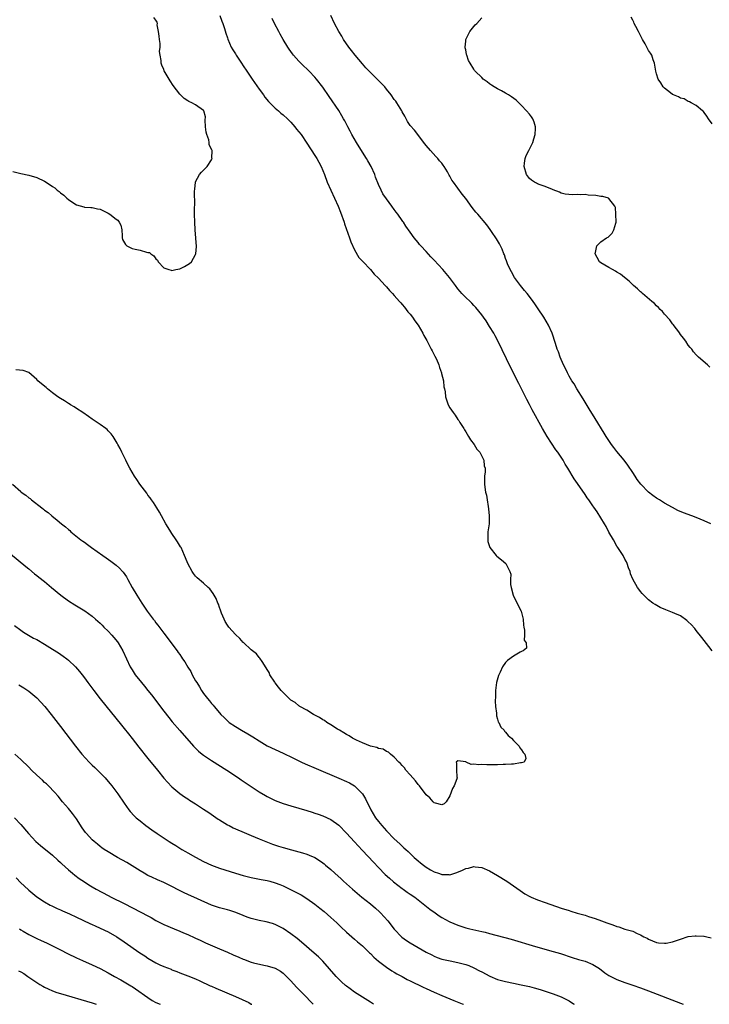
# Model space of a CAD drawing. Units: inches. Extents: x 2640000 to 2643000, y 1476000 to 1479000.
# Drawn here: x 2640597 to 2640770, y 1476000 to 1476248 of the extents above; entities that cross this region are included whole.
import ezdxf

# ---------------------------------------------------------------- set-up
doc = ezdxf.new("R2010")
doc.units = ezdxf.units.IN
doc.header["$MEASUREMENT"] = 0
doc.layers.add('LD26401476_10ft', color=254, linetype='Continuous')

msp = doc.modelspace()

# ---------------------------------------------------------------- linework, layer by layer
at = {"layer": 'LD26401476_10ft'}
for points, elevation in [([(2640647.1, 1476249), (2640647.58, 1476247.58), (2640647.85, 1476247), (2640648.26, 1476245.74), (2640648.58, 1476244.58), (2640649, 1476243.35), (2640649.08, 1476243.08), (2640649.98, 1476241), (2640650.36, 1476240.36), (2640651, 1476239.35), (2640651.2, 1476239), (2640652.55, 1476237), (2640653, 1476236.37), (2640653.85, 1476235), (2640655.2, 1476233), (2640657, 1476230.45), (2640658.08, 1476229), (2640658.45, 1476228.45), (2640659.35, 1476227.35), (2640661, 1476225.71), (2640661.85, 1476225), (2640662.45, 1476224.45), (2640663, 1476224.03), (2640664.16, 1476223), (2640665, 1476222.15), (2640665.99, 1476221), (2640666.42, 1476220.42), (2640667, 1476219.73), (2640667.53, 1476219), (2640669, 1476216.86), (2640671, 1476213.78), (2640671.48, 1476213), (2640672.04, 1476212.04), (2640672.56, 1476211), (2640673, 1476209.98), (2640673.4, 1476209), (2640674.14, 1476207), (2640674.99, 1476204.99), (2640675.95, 1476203), (2640676.85, 1476201), (2640677.47, 1476199.47), (2640678.35, 1476197), (2640678.5, 1476196.51), (2640679.73, 1476193), (2640680.02, 1476192.02), (2640681, 1476189.96), (2640682.04, 1476188.04), (2640683, 1476187.14), (2640683.06, 1476187.06), (2640685, 1476185.02), (2640685.9, 1476183.9), (2640687, 1476182.86), (2640688.71, 1476181), (2640688.84, 1476180.84), (2640689, 1476180.7), (2640689.78, 1476179.78), (2640690.54, 1476179), (2640691, 1476178.51), (2640692.32, 1476177), (2640692.62, 1476176.62), (2640693, 1476176.25), (2640693.55, 1476175.55), (2640693.99, 1476175), (2640694.42, 1476174.42), (2640695, 1476173.76), (2640695.57, 1476173), (2640696.14, 1476172.14), (2640696.97, 1476171), (2640698.22, 1476169), (2640698.45, 1476168.45), (2640699.17, 1476167.17), (2640699.28, 1476167), (2640700.31, 1476165), (2640700.56, 1476164.56), (2640701.24, 1476163.24), (2640701.58, 1476162.43), (2640702.2, 1476161), (2640702.39, 1476160.39), (2640702.88, 1476159), (2640702.89, 1476158.89), (2640703.36, 1476157), (2640703.5, 1476155.5), (2640703.64, 1476155), (2640703.8, 1476154.2), (2640703.92, 1476153), (2640704.58, 1476151), (2640705, 1476150.24), (2640705.81, 1476149), (2640706.35, 1476148.35), (2640707, 1476147.29), (2640707.14, 1476147.14), (2640707.2, 1476147), (2640707.5, 1476146.5), (2640708.49, 1476145), (2640708.68, 1476144.68), (2640709, 1476144.14), (2640709.7, 1476143), (2640710.17, 1476142.17), (2640711.08, 1476141), (2640711.79, 1476139.79), (2640712.53, 1476139), (2640713.53, 1476137), (2640713.63, 1476135.63), (2640713.87, 1476135), (2640713.9, 1476134.1), (2640713.74, 1476133), (2640713.69, 1476131.69), (2640713.68, 1476131), (2640713.78, 1476130.22), (2640713.98, 1476129), (2640714.18, 1476128.18), (2640714.37, 1476127), (2640714.6, 1476125.4), (2640714.73, 1476124.73), (2640714.9, 1476123), (2640714.85, 1476121), (2640714.57, 1476119), (2640714.5, 1476117), (2640714.57, 1476116.57), (2640715.01, 1476115), (2640716.66, 1476113), (2640716.83, 1476112.83), (2640717.94, 1476111.94), (2640719.03, 1476111.03), (2640720.09, 1476109), (2640720.31, 1476108.31), (2640720.24, 1476107), (2640720.25, 1476105.75), (2640720.37, 1476105), (2640720.93, 1476103), (2640722.23, 1476100.23), (2640722.9, 1476099), (2640723.41, 1476097), (2640723.48, 1476095.48), (2640723.57, 1476095), (2640723.75, 1476094.25), (2640723.75, 1476093), (2640723.7, 1476091.7), (2640724.17, 1476091), (2640724.3, 1476089.7), (2640723.41, 1476089), (2640723, 1476088.84), (2640722.67, 1476088.67), (2640721, 1476087.71), (2640719.46, 1476086.54), (2640719, 1476086.07), (2640718.23, 1476085), (2640717.65, 1476083.65), (2640717.32, 1476083), (2640717.24, 1476082.76), (2640716.76, 1476081), (2640716.49, 1476079), (2640716.47, 1476077.53), (2640716.36, 1476076.36), (2640716.47, 1476075), (2640716.72, 1476073.28), (2640716.68, 1476072.68), (2640717, 1476071.78), (2640717.17, 1476071.17), (2640717.3, 1476071), (2640717.79, 1476069.79), (2640718.63, 1476069), (2640718.76, 1476068.76), (2640719, 1476068.54), (2640719.67, 1476067.67), (2640720.53, 1476067), (2640721, 1476066.47), (2640722.4, 1476065), (2640722.56, 1476064.56), (2640723, 1476064.11), (2640723.4, 1476063.4), (2640723.86, 1476063), (2640724.1, 1476061.9), (2640723.67, 1476061), (2640723, 1476060.77), (2640722.79, 1476060.79), (2640721, 1476060.48), (2640720.5, 1476060.5), (2640719, 1476060.35), (2640718.36, 1476060.36), (2640717, 1476060.29), (2640716.29, 1476060.29), (2640714.27, 1476060.27), (2640713, 1476060.35), (2640712.28, 1476060.28), (2640711, 1476060.47), (2640710.37, 1476060.37), (2640709.08, 1476061), (2640709.02, 1476061.02), (2640707, 1476061.31), (2640706.56, 1476061), (2640706.69, 1476060.69), (2640706.67, 1476059), (2640706.72, 1476057.28), (2640706.81, 1476057), (2640706.75, 1476056.75), (2640706.05, 1476055), (2640705.66, 1476054.34), (2640705, 1476052.52), (2640704.02, 1476051), (2640703.54, 1476050.46), (2640703, 1476050.24), (2640701.39, 1476050.61), (2640701, 1476050.77), (2640700.75, 1476051), (2640699.96, 1476051.96), (2640699, 1476052.77), (2640697.32, 1476055), (2640697.19, 1476055.19), (2640697, 1476055.36), (2640696.3, 1476056.3), (2640695.66, 1476057), (2640695, 1476057.78), (2640693.92, 1476059), (2640693.54, 1476059.54), (2640693, 1476060.11), (2640692.6, 1476060.6), (2640692.15, 1476061), (2640691, 1476062.23), (2640690.03, 1476063), (2640689.51, 1476063.51), (2640689, 1476063.64), (2640688.22, 1476064.22), (2640687, 1476064.4), (2640686.63, 1476064.63), (2640685, 1476065), (2640683, 1476065.83), (2640681.48, 1476066.52), (2640681, 1476066.75), (2640680.52, 1476067), (2640679.61, 1476067.61), (2640679, 1476067.91), (2640678.33, 1476068.33), (2640677.18, 1476069), (2640677.08, 1476069.08), (2640676.69, 1476069.31), (2640675, 1476070.4), (2640674.05, 1476071), (2640673.44, 1476071.44), (2640673, 1476071.67), (2640672.21, 1476072.21), (2640670.7, 1476073), (2640669, 1476074.03), (2640667.23, 1476075), (2640667.11, 1476075.11), (2640667, 1476075.15), (2640666.01, 1476076), (2640665, 1476076.63), (2640664.57, 1476077), (2640663, 1476078.51), (2640662.53, 1476079), (2640661.88, 1476079.88), (2640660.98, 1476080.98), (2640660.89, 1476081.11), (2640659.71, 1476083), (2640659.53, 1476083.53), (2640659, 1476084.35), (2640658.77, 1476084.77), (2640657.71, 1476086.29), (2640657.19, 1476087.19), (2640657, 1476087.33), (2640656.28, 1476088.28), (2640655, 1476089.29), (2640653.08, 1476091.08), (2640653, 1476091.14), (2640652.11, 1476092.11), (2640651, 1476093.1), (2640649.33, 1476095), (2640649, 1476095.51), (2640648.44, 1476096.44), (2640648.14, 1476097), (2640647.52, 1476098.48), (2640647.33, 1476099), (2640647.27, 1476099.27), (2640647, 1476099.96), (2640646.74, 1476100.74), (2640646.6, 1476101), (2640646.18, 1476102.18), (2640645.68, 1476103), (2640645.44, 1476103.44), (2640645, 1476104.02), (2640644.6, 1476104.6), (2640644.19, 1476105), (2640643, 1476106.09), (2640641.42, 1476107.42), (2640641, 1476107.82), (2640640.45, 1476108.45), (2640640.09, 1476109), (2640639, 1476110.97), (2640638.43, 1476112.43), (2640638.23, 1476113), (2640637.33, 1476115), (2640637.21, 1476115.21), (2640636.46, 1476116.46), (2640636.11, 1476117), (2640635, 1476118.6), (2640634.74, 1476119), (2640634.09, 1476120.09), (2640633.51, 1476121), (2640632.39, 1476123), (2640631.92, 1476123.92), (2640631.21, 1476125), (2640630.36, 1476126.36), (2640629.88, 1476127), (2640629.53, 1476127.53), (2640629, 1476128.24), (2640628.69, 1476128.69), (2640626.97, 1476131), (2640626.18, 1476132.18), (2640625.59, 1476133), (2640624.41, 1476135), (2640623.97, 1476135.97), (2640623.39, 1476137), (2640622.39, 1476139), (2640621.97, 1476139.97), (2640621.4, 1476141), (2640621.27, 1476141.27), (2640621, 1476141.75), (2640620.23, 1476143), (2640619.7, 1476143.7), (2640619, 1476144.44), (2640618.72, 1476144.72), (2640618.38, 1476145), (2640617, 1476146.02), (2640615, 1476147.37), (2640614.01, 1476148.01), (2640612.59, 1476149), (2640611, 1476150.04), (2640610.43, 1476150.43), (2640609.47, 1476151), (2640609.18, 1476151.18), (2640609, 1476151.28), (2640607.97, 1476151.97), (2640607, 1476152.53), (2640606.32, 1476153), (2640605, 1476154.02), (2640603.7, 1476155), (2640603.34, 1476155.34), (2640602.22, 1476156.22), (2640601.32, 1476157), (2640601, 1476157.37), (2640599, 1476159.07), (2640597.57, 1476159.57), (2640595.78, 1476159.78)], 8410), ([(2640770.69, 1476121), (2640769, 1476121.72), (2640767, 1476122.56), (2640765.89, 1476123), (2640763.78, 1476123.78), (2640762.38, 1476124.38), (2640761, 1476125.09), (2640759, 1476126.2), (2640758.5, 1476126.5), (2640757.73, 1476127), (2640757, 1476127.45), (2640756.09, 1476128.09), (2640754.99, 1476128.99), (2640753.06, 1476131), (2640752.16, 1476132.16), (2640751.59, 1476133), (2640751, 1476133.92), (2640749.74, 1476135.74), (2640748.81, 1476137), (2640747, 1476139.23), (2640746.22, 1476140.23), (2640745.65, 1476141), (2640744.3, 1476143), (2640743.82, 1476143.82), (2640741.55, 1476147.55), (2640740.05, 1476149.95), (2640738.5, 1476152.5), (2640736.94, 1476155), (2640736.24, 1476156.24), (2640735.72, 1476157), (2640735, 1476158.22), (2640734.57, 1476159), (2640734.1, 1476160.1), (2640733.62, 1476161), (2640732.76, 1476163), (2640732.31, 1476164.31), (2640732.03, 1476165), (2640731.59, 1476166.41), (2640730.71, 1476169), (2640729.8, 1476171), (2640728.63, 1476173), (2640727.17, 1476175.17), (2640727, 1476175.41), (2640726.39, 1476176.39), (2640725.95, 1476177), (2640725, 1476178.23), (2640724.44, 1476179), (2640723.79, 1476179.79), (2640722.78, 1476181), (2640721.29, 1476183), (2640720.47, 1476184.47), (2640720.14, 1476185), (2640719.49, 1476186.51), (2640719.3, 1476187), (2640719.24, 1476187.24), (2640719, 1476187.85), (2640718.71, 1476188.71), (2640718.56, 1476189), (2640718.18, 1476190.18), (2640717.71, 1476191), (2640717.51, 1476191.51), (2640717, 1476192.32), (2640716.76, 1476192.76), (2640716.57, 1476193), (2640715.62, 1476194.38), (2640715.13, 1476195.13), (2640714.3, 1476196.3), (2640711.99, 1476199), (2640711.52, 1476199.52), (2640710.62, 1476200.62), (2640709, 1476202.9), (2640708.04, 1476204.04), (2640707, 1476205.54), (2640705.87, 1476207), (2640705.51, 1476207.51), (2640705, 1476208.53), (2640704.81, 1476208.81), (2640704.72, 1476209), (2640704.36, 1476209.64), (2640703.55, 1476211), (2640703.31, 1476211.31), (2640703, 1476211.78), (2640702.41, 1476212.41), (2640701.96, 1476213), (2640701.46, 1476213.46), (2640700.07, 1476215), (2640699, 1476216.27), (2640698.7, 1476216.7), (2640696.09, 1476220.09), (2640695, 1476221.33), (2640694.34, 1476222.34), (2640694.02, 1476223), (2640693.62, 1476223.63), (2640693, 1476224.74), (2640692.87, 1476225), (2640691.66, 1476227), (2640691.39, 1476227.39), (2640691, 1476227.88), (2640690.21, 1476229), (2640689, 1476230.49), (2640688.6, 1476231), (2640686.71, 1476233), (2640685, 1476234.66), (2640683.86, 1476235.86), (2640683, 1476236.81), (2640681.15, 1476239), (2640680.21, 1476240.21), (2640679.57, 1476241), (2640678.18, 1476243), (2640677.77, 1476243.77), (2640677.02, 1476245), (2640675.98, 1476247), (2640674.99, 1476248.99)], 8430), ([(2640771, 1476221.73), (2640770.11, 1476223), (2640769.67, 1476223.67), (2640769, 1476224.59), (2640768.8, 1476224.8), (2640768.56, 1476225), (2640767, 1476226.34), (2640765.7, 1476227), (2640765.27, 1476227.27), (2640765, 1476227.38), (2640763.98, 1476227.98), (2640763, 1476228.22), (2640762.55, 1476228.55), (2640761.27, 1476229), (2640761, 1476229.13), (2640760.48, 1476229.52), (2640759, 1476230.69), (2640758.86, 1476230.86), (2640758.7, 1476231), (2640758.06, 1476232.06), (2640757.43, 1476233), (2640757, 1476234.3), (2640756.82, 1476235), (2640756.47, 1476237), (2640756.16, 1476237.84), (2640755.79, 1476239), (2640755.5, 1476239.5), (2640755, 1476240.22), (2640754.15, 1476241.85), (2640753.5, 1476243), (2640753, 1476243.94), (2640752.45, 1476245), (2640751.76, 1476246.24), (2640751.38, 1476247), (2640751.3, 1476247.3), (2640751, 1476247.79), (2640750.59, 1476248.59)], 8450), ([(2640595, 1476209.73), (2640597, 1476209.18), (2640599, 1476208.79), (2640601, 1476208.25), (2640603, 1476207.26), (2640603.37, 1476207), (2640605, 1476205.97), (2640605.57, 1476205.57), (2640606.14, 1476205), (2640606.65, 1476204.65), (2640607, 1476204.33), (2640607.79, 1476203.79), (2640608.57, 1476203), (2640609, 1476202.65), (2640610.1, 1476201.9), (2640611, 1476201.36), (2640612.82, 1476200.82), (2640613, 1476200.71), (2640614.65, 1476200.65), (2640615, 1476200.66), (2640616.31, 1476200.31), (2640617, 1476200.26), (2640617.82, 1476199.82), (2640619, 1476199.25), (2640619.41, 1476199), (2640621, 1476197.74), (2640621.43, 1476197.43), (2640621.78, 1476197), (2640622.2, 1476196.2), (2640622.43, 1476195), (2640622.5, 1476193.5), (2640622.55, 1476193), (2640622.63, 1476192.63), (2640623.31, 1476191.31), (2640623.7, 1476191), (2640625, 1476190.37), (2640625.8, 1476190.2), (2640627, 1476189.9), (2640628.62, 1476189.38), (2640629, 1476189.34), (2640629.35, 1476189.35), (2640629.71, 1476189), (2640630.51, 1476188.51), (2640631, 1476187.7), (2640631.39, 1476187.39), (2640631.57, 1476187), (2640633, 1476185.44), (2640634.23, 1476185), (2640634.87, 1476184.87), (2640635, 1476184.83), (2640636.03, 1476185), (2640637, 1476185.24), (2640638.2, 1476185.8), (2640639, 1476186.28), (2640639.47, 1476186.53), (2640639.99, 1476187), (2640641, 1476188.78), (2640641.09, 1476189), (2640641.18, 1476190.82), (2640640.87, 1476195), (2640640.78, 1476197), (2640640.73, 1476199), (2640640.72, 1476200.72), (2640640.76, 1476201.24), (2640640.73, 1476204.73), (2640640.76, 1476205.24), (2640640.96, 1476207), (2640641, 1476207.12), (2640641.99, 1476209), (2640642.46, 1476209.54), (2640643, 1476210.05), (2640643.48, 1476210.52), (2640643.89, 1476211), (2640645, 1476212.68), (2640645.12, 1476213), (2640645.09, 1476213.09), (2640645.14, 1476215), (2640645.08, 1476215.08), (2640645, 1476215.35), (2640644.41, 1476216.41), (2640644.44, 1476217), (2640644.34, 1476217.66), (2640643.79, 1476219), (2640643.64, 1476219.64), (2640643.49, 1476221), (2640643.37, 1476222.63), (2640643.45, 1476223.45), (2640643.05, 1476225), (2640643, 1476225.08), (2640641, 1476226.55), (2640640.08, 1476227), (2640639.32, 1476227.32), (2640639, 1476227.52), (2640638.14, 1476228.14), (2640637, 1476229.19), (2640635.36, 1476231.36), (2640634.56, 1476232.56), (2640634.33, 1476233), (2640633.11, 1476235.11), (2640633, 1476235.38), (2640632.47, 1476236.47), (2640632.29, 1476237), (2640632.31, 1476237.69), (2640632.06, 1476239), (2640631.91, 1476239.91), (2640632.05, 1476241), (2640632.04, 1476241.96), (2640631.87, 1476243), (2640631.82, 1476243.82), (2640631.66, 1476245), (2640631.33, 1476246.67), (2640631.38, 1476247), (2640631.35, 1476247.35), (2640631, 1476247.81), (2640630.46, 1476248.46)], 8400), ([(2640771, 1476089.03), (2640770.13, 1476090.13), (2640768.39, 1476092.39), (2640767, 1476094.15), (2640766.61, 1476094.61), (2640765.68, 1476095.68), (2640765, 1476096.34), (2640764.65, 1476096.65), (2640763, 1476097.8), (2640761.57, 1476098.43), (2640761, 1476098.7), (2640759.34, 1476099.34), (2640757.94, 1476099.94), (2640756.64, 1476100.64), (2640756.1, 1476101), (2640755, 1476101.85), (2640753.8, 1476103), (2640753.41, 1476103.41), (2640753, 1476103.93), (2640752.54, 1476104.54), (2640752.24, 1476105), (2640751.04, 1476107.04), (2640750.44, 1476108.44), (2640750.32, 1476109), (2640749.94, 1476109.94), (2640749.62, 1476111), (2640749.41, 1476111.41), (2640749, 1476112.08), (2640748.57, 1476113), (2640747.26, 1476115), (2640747, 1476115.34), (2640746.13, 1476117), (2640745, 1476118.89), (2640744.29, 1476120.29), (2640743.87, 1476121), (2640743, 1476122.54), (2640742.04, 1476124.04), (2640741.2, 1476125.2), (2640741, 1476125.51), (2640739.92, 1476127), (2640739.54, 1476127.54), (2640739, 1476128.39), (2640737.11, 1476131.11), (2640736.3, 1476132.3), (2640734.68, 1476135), (2640734.02, 1476136.02), (2640733.46, 1476137), (2640732.15, 1476139), (2640731.67, 1476139.67), (2640729.51, 1476143), (2640728.31, 1476145), (2640725.69, 1476149.69), (2640725, 1476151.08), (2640724.32, 1476152.32), (2640723.99, 1476153), (2640722.99, 1476155), (2640722.31, 1476156.31), (2640720.3, 1476160.3), (2640717.07, 1476167.07), (2640716.37, 1476168.37), (2640716.02, 1476169), (2640715, 1476170.7), (2640714.09, 1476172.09), (2640713.42, 1476173), (2640713, 1476173.59), (2640711.5, 1476175.5), (2640711, 1476176), (2640710.53, 1476176.53), (2640710.06, 1476177), (2640709, 1476177.99), (2640708.03, 1476179), (2640707.54, 1476179.54), (2640707, 1476180.16), (2640706.36, 1476181), (2640704.89, 1476183), (2640704.05, 1476184.05), (2640703.23, 1476185), (2640701, 1476187.39), (2640700.19, 1476188.2), (2640699, 1476189.56), (2640697.66, 1476191), (2640697.36, 1476191.36), (2640697, 1476191.83), (2640696, 1476193), (2640695, 1476194.48), (2640693.93, 1476195.93), (2640693.28, 1476197), (2640693.14, 1476197.14), (2640693, 1476197.38), (2640691.87, 1476199), (2640691.46, 1476199.46), (2640691, 1476200.17), (2640690.4, 1476201), (2640689, 1476202.81), (2640688.13, 1476204.13), (2640687.68, 1476205), (2640687, 1476206.45), (2640686.29, 1476208.29), (2640686.07, 1476209), (2640685.17, 1476211), (2640684.37, 1476212.37), (2640684.02, 1476213), (2640683, 1476214.57), (2640681.48, 1476217), (2640680.34, 1476219), (2640679.9, 1476219.9), (2640679.29, 1476221), (2640678.51, 1476222.51), (2640678.21, 1476223), (2640677.78, 1476223.78), (2640677, 1476225.05), (2640674.62, 1476228.62), (2640673, 1476230.93), (2640671.38, 1476233), (2640671, 1476233.45), (2640669.55, 1476235), (2640669, 1476235.57), (2640668.25, 1476236.25), (2640667.49, 1476237), (2640667, 1476237.5), (2640665.65, 1476239), (2640665.36, 1476239.36), (2640665, 1476239.9), (2640664.54, 1476240.54), (2640664.24, 1476241), (2640663.03, 1476243), (2640662.31, 1476244.31), (2640661.9, 1476245), (2640660.82, 1476247), (2640660.22, 1476248.22)], 8420), ([(2640770.44, 1476160.44), (2640769.86, 1476161), (2640767.6, 1476163), (2640767.26, 1476163.26), (2640767, 1476163.57), (2640766.33, 1476164.33), (2640765.84, 1476165), (2640765.43, 1476165.43), (2640765, 1476166.02), (2640764.37, 1476167), (2640763.77, 1476167.77), (2640763, 1476168.7), (2640762.89, 1476168.89), (2640762.82, 1476169), (2640761.16, 1476171.16), (2640761, 1476171.32), (2640760.33, 1476172.33), (2640759, 1476173.82), (2640758.49, 1476174.49), (2640757.94, 1476175), (2640757.5, 1476175.5), (2640757, 1476175.9), (2640756.45, 1476176.45), (2640755.79, 1476177), (2640753.45, 1476179), (2640753.22, 1476179.22), (2640753, 1476179.38), (2640752.17, 1476180.17), (2640751.17, 1476181), (2640751, 1476181.15), (2640750.08, 1476182.08), (2640748.91, 1476183), (2640747.89, 1476183.89), (2640747, 1476184.41), (2640746.64, 1476184.64), (2640745.9, 1476185), (2640745, 1476185.58), (2640743, 1476186.69), (2640742.62, 1476187), (2640742.04, 1476188.04), (2640741.58, 1476189), (2640741.76, 1476189.76), (2640741.97, 1476191), (2640743, 1476192.05), (2640744.41, 1476193), (2640744.79, 1476193.21), (2640745.83, 1476194.17), (2640746.28, 1476195), (2640746.75, 1476196.75), (2640746.84, 1476197), (2640746.79, 1476199), (2640746.68, 1476200.68), (2640746.52, 1476201), (2640745, 1476202.92), (2640744.87, 1476203), (2640743.46, 1476203.46), (2640743, 1476203.4), (2640741.68, 1476203.68), (2640739.8, 1476203.8), (2640739, 1476203.89), (2640737.82, 1476203.82), (2640737, 1476203.91), (2640735.81, 1476203.81), (2640734.04, 1476204.04), (2640733, 1476204.27), (2640732.54, 1476204.54), (2640731, 1476205.14), (2640730.81, 1476205.19), (2640729, 1476205.97), (2640727.67, 1476206.33), (2640727, 1476206.6), (2640726.76, 1476206.76), (2640726.32, 1476207), (2640725.57, 1476207.57), (2640725, 1476207.95), (2640724.3, 1476209), (2640723.66, 1476211), (2640723.78, 1476211.78), (2640723.9, 1476213), (2640724.21, 1476213.79), (2640724.84, 1476215), (2640725, 1476215.34), (2640725.86, 1476217), (2640726.08, 1476217.92), (2640726.41, 1476219), (2640726.53, 1476220.53), (2640726.52, 1476221), (2640726.17, 1476222.17), (2640725.84, 1476223), (2640725.51, 1476223.51), (2640725, 1476224.12), (2640724.31, 1476225), (2640723, 1476226.37), (2640721.68, 1476227.68), (2640720.51, 1476228.51), (2640719.77, 1476229), (2640719, 1476229.47), (2640718.02, 1476230.02), (2640717, 1476230.5), (2640716.12, 1476231), (2640715.48, 1476231.48), (2640715, 1476231.79), (2640714.33, 1476232.33), (2640713.33, 1476233), (2640713, 1476233.35), (2640711.31, 1476235), (2640711.18, 1476235.18), (2640711, 1476235.53), (2640710.1, 1476237), (2640709.71, 1476237.71), (2640709.27, 1476239), (2640709.21, 1476239.21), (2640709, 1476240.34), (2640708.84, 1476240.84), (2640708.8, 1476241), (2640709, 1476242.51), (2640709.04, 1476243), (2640710.04, 1476245), (2640711, 1476246.2), (2640711.37, 1476246.63), (2640711.78, 1476247), (2640713, 1476248.4)], 8440), ([(2640594.94, 1476131), (2640597, 1476129.1), (2640597.13, 1476129), (2640598.24, 1476128.24), (2640599, 1476127.55), (2640599.34, 1476127.34), (2640599.71, 1476127), (2640602.28, 1476125), (2640602.71, 1476124.71), (2640603, 1476124.43), (2640603.86, 1476123.86), (2640604.77, 1476123), (2640606.12, 1476121.88), (2640607.21, 1476121), (2640608.25, 1476120.25), (2640609, 1476119.53), (2640609.3, 1476119.3), (2640609.63, 1476119), (2640612.09, 1476117), (2640612.64, 1476116.64), (2640613, 1476116.35), (2640613.78, 1476115.78), (2640614.8, 1476115), (2640617.61, 1476113), (2640618.45, 1476112.45), (2640619.63, 1476111.63), (2640621, 1476110.59), (2640621.87, 1476109.87), (2640622.57, 1476109), (2640622.79, 1476108.79), (2640623.61, 1476107.61), (2640623.9, 1476107), (2640625.04, 1476105), (2640626.23, 1476103), (2640627.5, 1476101), (2640628.82, 1476099), (2640630.29, 1476097), (2640630.61, 1476096.61), (2640631, 1476096.07), (2640631.48, 1476095.48), (2640633, 1476093.42), (2640634.05, 1476092.05), (2640635, 1476090.75), (2640636.36, 1476089), (2640636.63, 1476088.63), (2640637, 1476088.07), (2640637.45, 1476087.45), (2640637.73, 1476087), (2640638.24, 1476086.24), (2640639, 1476084.88), (2640639.77, 1476083.77), (2640640.15, 1476083), (2640641, 1476081.45), (2640641.27, 1476081), (2640641.97, 1476079.97), (2640642.5, 1476079), (2640643, 1476078.27), (2640643.97, 1476077), (2640644.46, 1476076.46), (2640645, 1476075.77), (2640645.37, 1476075.37), (2640645.63, 1476075), (2640647, 1476073.41), (2640647.36, 1476073), (2640648.2, 1476072.2), (2640649, 1476071.38), (2640649.45, 1476071), (2640651, 1476069.94), (2640652.57, 1476069), (2640654.14, 1476068.14), (2640655, 1476067.59), (2640655.38, 1476067.38), (2640657, 1476066.33), (2640659, 1476065.1), (2640661, 1476064.14), (2640663, 1476063.28), (2640663.55, 1476063), (2640665, 1476062.32), (2640667.62, 1476061), (2640668.56, 1476060.57), (2640671.35, 1476059.35), (2640677, 1476056.96), (2640679, 1476056.09), (2640679.74, 1476055.74), (2640681, 1476055), (2640682.97, 1476052.97), (2640683.72, 1476051.72), (2640685.11, 1476049), (2640686.29, 1476047), (2640687, 1476046.04), (2640687.82, 1476045), (2640689, 1476043.69), (2640691, 1476041.68), (2640692.39, 1476040.39), (2640693, 1476039.8), (2640693.43, 1476039.43), (2640693.86, 1476039), (2640694.46, 1476038.46), (2640696.01, 1476037), (2640697, 1476036.11), (2640697.62, 1476035.62), (2640698.34, 1476035), (2640699, 1476034.54), (2640700.12, 1476033.88), (2640701, 1476033.4), (2640702.12, 1476033), (2640702.79, 1476032.79), (2640703, 1476032.67), (2640704.7, 1476032.7), (2640705, 1476032.64), (2640706.77, 1476033.23), (2640708.19, 1476033.81), (2640709, 1476034.2), (2640709.68, 1476034.32), (2640711, 1476034.68), (2640711.38, 1476034.62), (2640713, 1476034.45), (2640715, 1476033.59), (2640717, 1476032.44), (2640719.28, 1476031), (2640721, 1476029.84), (2640722.65, 1476028.65), (2640723.85, 1476027.85), (2640725.14, 1476027.14), (2640725.46, 1476027), (2640727, 1476026.35), (2640729, 1476025.62), (2640733, 1476024.24), (2640735, 1476023.59), (2640735.47, 1476023.47), (2640737.03, 1476022.97), (2640739, 1476022.41), (2640739.89, 1476022.11), (2640741.59, 1476021.59), (2640743.12, 1476021), (2640744.51, 1476020.51), (2640745, 1476020.31), (2640746.01, 1476020.01), (2640747, 1476019.59), (2640747.5, 1476019.5), (2640749.06, 1476018.94), (2640751, 1476018.43), (2640752.16, 1476017.84), (2640753, 1476017.53), (2640753.81, 1476017), (2640754.62, 1476016.62), (2640755, 1476016.39), (2640755.96, 1476015.96), (2640757, 1476015.58), (2640757.49, 1476015.49), (2640759, 1476015.37), (2640759.44, 1476015.43), (2640761, 1476015.72), (2640763, 1476016.4), (2640765, 1476017.04), (2640766.76, 1476017.24), (2640767, 1476017.28), (2640768.86, 1476017.14), (2640769, 1476017.14), (2640769.64, 1476017), (2640770.72, 1476016.72)], 8420), ([(2640591, 1476116.17), (2640598.23, 1476110.23), (2640599, 1476109.63), (2640600.44, 1476108.44), (2640601, 1476108.02), (2640601.56, 1476107.56), (2640603, 1476106.44), (2640604.76, 1476105), (2640607.07, 1476103.07), (2640609, 1476101.64), (2640610.6, 1476100.6), (2640613.09, 1476099.09), (2640615, 1476097.73), (2640615.79, 1476097), (2640617, 1476095.95), (2640617.48, 1476095.48), (2640617.93, 1476095), (2640619, 1476093.95), (2640619.89, 1476093), (2640620.4, 1476092.4), (2640621.3, 1476091.3), (2640621.52, 1476091), (2640622.69, 1476089), (2640623.6, 1476087), (2640624.56, 1476085), (2640625, 1476084.25), (2640625.81, 1476083), (2640627.36, 1476081), (2640628.12, 1476080.12), (2640629, 1476079), (2640629.91, 1476077.91), (2640633, 1476073.81), (2640634.23, 1476072.23), (2640635.13, 1476071.13), (2640637, 1476068.91), (2640640.45, 1476065), (2640640.72, 1476064.72), (2640641.74, 1476063.74), (2640642.66, 1476063), (2640643, 1476062.74), (2640645, 1476061.43), (2640648.82, 1476059), (2640651.81, 1476057), (2640652.5, 1476056.5), (2640653, 1476056.18), (2640653.7, 1476055.7), (2640657, 1476053.5), (2640658.55, 1476052.55), (2640659, 1476052.3), (2640661, 1476051.31), (2640663, 1476050.55), (2640665, 1476049.94), (2640667, 1476049.39), (2640669, 1476048.81), (2640670.35, 1476048.35), (2640671, 1476048.16), (2640671.84, 1476047.84), (2640673, 1476047.44), (2640675, 1476046.55), (2640677, 1476045.15), (2640677.08, 1476045.08), (2640679, 1476043.11), (2640681, 1476040.94), (2640681.9, 1476039.9), (2640683, 1476038.77), (2640685.76, 1476035.76), (2640687, 1476034.47), (2640688.73, 1476032.73), (2640689.76, 1476031.76), (2640690.83, 1476030.83), (2640693, 1476029.14), (2640693.22, 1476029), (2640694.25, 1476028.25), (2640695, 1476027.73), (2640696.13, 1476027), (2640698.66, 1476025), (2640699.92, 1476023.92), (2640701.29, 1476023), (2640702.3, 1476022.3), (2640703, 1476021.87), (2640704.82, 1476020.82), (2640705, 1476020.73), (2640707, 1476019.89), (2640709, 1476019.26), (2640710.03, 1476019), (2640713, 1476018.36), (2640713.87, 1476018.13), (2640715, 1476017.87), (2640720.38, 1476016.38), (2640726.56, 1476014.56), (2640731, 1476013.34), (2640732.8, 1476012.8), (2640735.77, 1476011.77), (2640737.32, 1476011.32), (2640739, 1476010.86), (2640741, 1476010.05), (2640742.66, 1476009), (2640743.96, 1476007.96), (2640745, 1476007.23), (2640745.14, 1476007.14), (2640747, 1476006.24), (2640749, 1476005.53), (2640751, 1476004.85), (2640753, 1476004.14), (2640755, 1476003.4), (2640763, 1476000.26), (2640763.72, 1476000)], 8430), ([(2640595.43, 1476095.43), (2640597, 1476094.19), (2640597.7, 1476093.7), (2640598.95, 1476092.95), (2640600.23, 1476092.23), (2640601, 1476091.84), (2640603, 1476090.71), (2640605, 1476089.47), (2640606.49, 1476088.49), (2640607.68, 1476087.68), (2640608.59, 1476087), (2640609, 1476086.67), (2640610.79, 1476085), (2640611.81, 1476083.81), (2640612.4, 1476083), (2640613, 1476082.22), (2640613.89, 1476081), (2640614.39, 1476080.39), (2640615.41, 1476079), (2640617, 1476076.95), (2640622.3, 1476070.3), (2640623, 1476069.48), (2640624.08, 1476068.08), (2640625, 1476066.97), (2640626.73, 1476064.73), (2640629, 1476061.88), (2640631.37, 1476059), (2640633, 1476056.97), (2640633.9, 1476055.9), (2640635, 1476054.74), (2640637, 1476053.07), (2640638.21, 1476052.21), (2640639, 1476051.72), (2640639.43, 1476051.43), (2640641, 1476050.45), (2640643, 1476049.18), (2640644.29, 1476048.29), (2640645.48, 1476047.48), (2640646.65, 1476046.65), (2640647, 1476046.43), (2640649, 1476045.22), (2640649.42, 1476045), (2640650.48, 1476044.48), (2640651, 1476044.23), (2640653.23, 1476043.23), (2640655, 1476042.47), (2640657, 1476041.65), (2640658.65, 1476041), (2640660.35, 1476040.35), (2640661.84, 1476039.84), (2640663, 1476039.49), (2640665.1, 1476038.9), (2640667, 1476038.39), (2640667.89, 1476038.11), (2640669, 1476037.78), (2640669.57, 1476037.57), (2640671, 1476036.94), (2640672.19, 1476036.19), (2640673, 1476035.61), (2640673.34, 1476035.34), (2640673.72, 1476035), (2640675, 1476033.92), (2640676, 1476033), (2640677.59, 1476031.59), (2640678.21, 1476031), (2640680.45, 1476029), (2640682.85, 1476027), (2640685, 1476025.29), (2640686.23, 1476024.23), (2640687.28, 1476023.28), (2640687.55, 1476023), (2640689.35, 1476021), (2640691, 1476018.89), (2640692.88, 1476016.88), (2640694.04, 1476016.04), (2640695, 1476015.45), (2640697, 1476014.32), (2640699, 1476013.17), (2640700.42, 1476012.42), (2640701, 1476012.13), (2640701.81, 1476011.81), (2640703, 1476011.39), (2640705.08, 1476010.92), (2640707, 1476010.55), (2640707.66, 1476010.34), (2640709, 1476010), (2640709.75, 1476009.75), (2640711, 1476009.16), (2640712.45, 1476008.45), (2640713, 1476008.14), (2640715.06, 1476007.06), (2640717, 1476006.28), (2640717.97, 1476005.97), (2640719, 1476005.71), (2640721, 1476005.3), (2640722.93, 1476004.93), (2640724.57, 1476004.58), (2640725, 1476004.45), (2640726.16, 1476004.16), (2640727.71, 1476003.71), (2640729, 1476003.31), (2640731, 1476002.66), (2640733, 1476001.88), (2640735, 1476000.86), (2640736.12, 1476000.12), (2640736.29, 1476000)], 8440), ([(2640596.49, 1476080.49), (2640597.72, 1476079.72), (2640598.79, 1476079), (2640599, 1476078.85), (2640601, 1476077.16), (2640602.07, 1476076.07), (2640603.01, 1476075.01), (2640604.65, 1476073), (2640607, 1476069.97), (2640610.79, 1476065), (2640612.38, 1476063), (2640614.21, 1476061), (2640615, 1476060.21), (2640615.62, 1476059.62), (2640618.2, 1476057), (2640618.58, 1476056.58), (2640619.49, 1476055.49), (2640619.9, 1476055), (2640621.39, 1476053), (2640623, 1476050.62), (2640624.15, 1476049), (2640624.54, 1476048.54), (2640625.5, 1476047.5), (2640626.04, 1476047), (2640627, 1476046.18), (2640628.5, 1476045), (2640629.96, 1476043.96), (2640631.33, 1476043), (2640634.32, 1476041), (2640635, 1476040.56), (2640635.98, 1476039.98), (2640637, 1476039.29), (2640637.49, 1476039), (2640638.46, 1476038.46), (2640639, 1476038.13), (2640640.97, 1476037.03), (2640643, 1476035.95), (2640645, 1476035.02), (2640647, 1476034.32), (2640651, 1476033), (2640653, 1476032.45), (2640655, 1476031.96), (2640655.79, 1476031.79), (2640657.46, 1476031.46), (2640659, 1476031.19), (2640659.7, 1476031), (2640661, 1476030.62), (2640662.17, 1476030.16), (2640663, 1476029.8), (2640664.9, 1476028.9), (2640666.24, 1476028.24), (2640667.54, 1476027.53), (2640669, 1476026.65), (2640671, 1476025.22), (2640672.24, 1476024.24), (2640673.34, 1476023.34), (2640675, 1476021.9), (2640676.52, 1476020.52), (2640677, 1476020.05), (2640677.55, 1476019.55), (2640679, 1476018.13), (2640681, 1476016.38), (2640681.77, 1476015.77), (2640683, 1476014.72), (2640684.75, 1476013), (2640685, 1476012.77), (2640685.86, 1476011.86), (2640687, 1476010.89), (2640689, 1476009.35), (2640690.41, 1476008.41), (2640691, 1476008.08), (2640691.67, 1476007.67), (2640692.94, 1476007), (2640694.27, 1476006.27), (2640695, 1476005.92), (2640698.28, 1476004.28), (2640699, 1476003.94), (2640701, 1476003.05), (2640703, 1476002.21), (2640705.97, 1476001), (2640708.11, 1476000.11), (2640708.4, 1476000)], 8450), ([(2640685.77, 1476000), (2640685, 1476000.53), (2640683, 1476001.84), (2640681, 1476003.09), (2640679.87, 1476003.87), (2640679, 1476004.53), (2640678.74, 1476004.74), (2640677.68, 1476005.68), (2640677, 1476006.32), (2640676.34, 1476007), (2640673, 1476010.87), (2640671.92, 1476011.92), (2640670.87, 1476012.87), (2640667.64, 1476015.64), (2640666.55, 1476016.55), (2640665, 1476017.76), (2640663, 1476019.12), (2640661, 1476020.12), (2640660.34, 1476020.34), (2640658.78, 1476020.78), (2640657, 1476021.12), (2640655, 1476021.62), (2640653.97, 1476021.97), (2640653, 1476022.34), (2640651.1, 1476023.1), (2640649.61, 1476023.61), (2640649, 1476023.77), (2640648.05, 1476024.05), (2640647, 1476024.31), (2640645, 1476025), (2640641.43, 1476026.57), (2640639, 1476027.66), (2640638.09, 1476028.09), (2640636.75, 1476028.75), (2640635, 1476029.7), (2640633, 1476030.69), (2640631.37, 1476031.37), (2640629.99, 1476031.99), (2640629, 1476032.47), (2640628.05, 1476033), (2640627, 1476033.63), (2640625, 1476034.9), (2640623.7, 1476035.7), (2640621.31, 1476037), (2640619, 1476038.36), (2640618, 1476039), (2640617.42, 1476039.42), (2640617, 1476039.76), (2640616.29, 1476040.29), (2640615.45, 1476041), (2640615, 1476041.44), (2640613.55, 1476043), (2640613.3, 1476043.3), (2640612.48, 1476044.48), (2640611, 1476046.71), (2640610.02, 1476048.02), (2640609, 1476049.27), (2640607.51, 1476051), (2640606.38, 1476052.38), (2640605.44, 1476053.44), (2640603.99, 1476055), (2640603.48, 1476055.48), (2640603, 1476055.88), (2640602.43, 1476056.43), (2640601, 1476057.72), (2640599.67, 1476059), (2640599, 1476059.71), (2640597, 1476061.66), (2640595.51, 1476063)], 8460), ([(2640595.39, 1476047), (2640597, 1476045.29), (2640598.97, 1476043), (2640600.77, 1476041), (2640601.96, 1476039.96), (2640605, 1476037.58), (2640606.32, 1476036.32), (2640607, 1476035.71), (2640607.35, 1476035.35), (2640609, 1476033.83), (2640610.04, 1476033), (2640610.56, 1476032.56), (2640611.71, 1476031.71), (2640613, 1476030.82), (2640614.11, 1476030.11), (2640615, 1476029.57), (2640615.99, 1476029), (2640619, 1476027.39), (2640619.77, 1476027), (2640623, 1476025.4), (2640627.2, 1476023.2), (2640629, 1476022.24), (2640629.83, 1476021.83), (2640631, 1476021.13), (2640633, 1476020.11), (2640635.63, 1476019), (2640637, 1476018.46), (2640637.98, 1476018.02), (2640639, 1476017.59), (2640640.78, 1476016.78), (2640641, 1476016.67), (2640642.16, 1476016.16), (2640643.52, 1476015.52), (2640644.64, 1476015), (2640647, 1476013.94), (2640649, 1476013.1), (2640650.46, 1476012.46), (2640651.87, 1476011.87), (2640653, 1476011.35), (2640653.27, 1476011.27), (2640653.92, 1476011), (2640655, 1476010.62), (2640655.54, 1476010.46), (2640658.14, 1476009.86), (2640659, 1476009.71), (2640661, 1476009.1), (2640662.32, 1476008.32), (2640663, 1476007.85), (2640665, 1476005.89), (2640666.35, 1476004.35), (2640667, 1476003.74), (2640667.35, 1476003.35), (2640669, 1476001.71), (2640669.69, 1476001), (2640670.31, 1476000.32), (2640670.62, 1476000)], 8470), ([(2640595.87, 1476031.87), (2640597, 1476030.63), (2640597.87, 1476029.87), (2640599, 1476028.74), (2640601, 1476027.04), (2640603, 1476025.78), (2640604.42, 1476025), (2640604.81, 1476024.81), (2640606.16, 1476024.16), (2640607, 1476023.79), (2640607.53, 1476023.53), (2640609.22, 1476022.78), (2640611, 1476021.95), (2640614.36, 1476020.36), (2640615, 1476020.09), (2640615.75, 1476019.75), (2640617, 1476019.21), (2640619, 1476018.26), (2640621.16, 1476017), (2640623, 1476015.71), (2640626.94, 1476013), (2640628.19, 1476012.19), (2640629, 1476011.62), (2640631, 1476010.46), (2640632.03, 1476009.97), (2640633, 1476009.54), (2640634.81, 1476008.81), (2640635, 1476008.72), (2640636.25, 1476008.25), (2640637, 1476007.92), (2640637.66, 1476007.66), (2640639, 1476007.17), (2640641, 1476006.39), (2640642.08, 1476005.92), (2640644.69, 1476004.69), (2640645, 1476004.56), (2640646.06, 1476004.06), (2640651, 1476001.97), (2640654.42, 1476000.42), (2640655, 1476000.06), (2640655.11, 1476000)], 8480), ([(2640596.66, 1476019), (2640597, 1476018.78), (2640597.61, 1476018.39), (2640599, 1476017.56), (2640600.72, 1476016.72), (2640601, 1476016.57), (2640602.11, 1476016.11), (2640603.49, 1476015.48), (2640604.48, 1476015), (2640607, 1476013.68), (2640608.79, 1476012.79), (2640611, 1476011.72), (2640612.55, 1476011), (2640615, 1476009.95), (2640617, 1476008.99), (2640619, 1476007.93), (2640620.62, 1476007), (2640622.15, 1476006.15), (2640624.67, 1476004.67), (2640625, 1476004.45), (2640625.89, 1476003.89), (2640629, 1476001.69), (2640630.09, 1476001), (2640631, 1476000.49), (2640632.04, 1476000)], 8490), ([(2640596.45, 1476008.45), (2640597, 1476008.15), (2640597.72, 1476007.72), (2640598.78, 1476007), (2640601, 1476005.52), (2640601.82, 1476005), (2640602.58, 1476004.58), (2640603, 1476004.31), (2640603.92, 1476003.92), (2640605, 1476003.37), (2640606.04, 1476003), (2640607, 1476002.69), (2640615, 1476000.34), (2640615.97, 1476000)], 8500)]:
    msp.add_lwpolyline(points, dxfattribs=dict(at, elevation=elevation))

doc.saveas('drawing.dxf')
